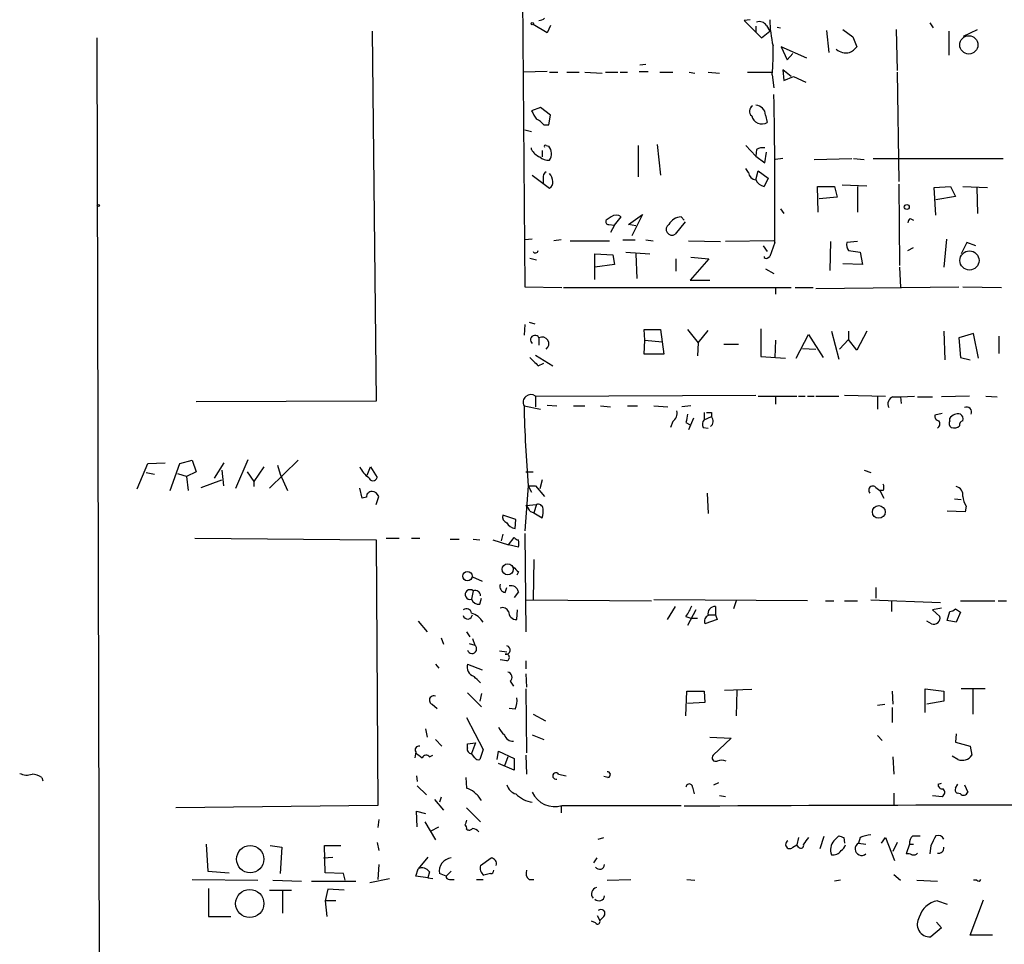
# Model space of a CAD drawing. Extents: x 6 to 731, y 6 to 870.
# Drawn here: x 6 to 108, y 118 to 213 of the extents above; entities that cross this region are included whole.
import ezdxf

# ---------------------------------------------------------------- set-up
doc = ezdxf.new("R2010")
doc.units = 0
doc.header["$MEASUREMENT"] = 0
doc.layers.add('MAIN', color=5, linetype='CONTINUOUS')

msp = doc.modelspace()

# ---------------------------------------------------------------- linework, layer by layer
at = {"layer": 'MAIN'}
for p, q in [((57.7427, 251.968), (58.3353, 185.3353)), ((60.6213, 211.4973), (59.182, 212.344)), ((60.96, 212.2593), (60.6213, 211.4973)), ((81.534, 212.852), (80.9413, 212.7673)), ((80.9413, 212.7673), (82.7193, 210.9893)), ((82.1267, 212.1747), (82.1267, 211.582)), ((83.2273, 212.2593), (83.566, 211.6667)), ((84.328, 212.09), (84.6667, 212.0053)), ((100.076, 212.5133), (100.4147, 212.0053)), ((42.5873, 211.6667), (43.0107, 173.5667)), ((82.7193, 210.9893), (83.566, 211.6667)), ((89.408, 211.7513), (89.662, 209.4653)), ((91.1013, 211.836), (92.1173, 211.074)), ((92.1173, 211.074), (92.5407, 210.058)), ((96.6047, 211.836), (96.6893, 207.6027)), ((102.0233, 211.6667), (102.0233, 209.2113)), ((103.5473, 211.1587), (104.9867, 211.836)), ((14.224, 210.9893), (14.732, 7.1967)), ((87.376, 208.8727), (84.7513, 210.058)), ((84.7513, 210.058), (85.344, 208.7033)), ((85.344, 208.7033), (85.9367, 209.3807)), ((70.1887, 208.1953), (70.7813, 208.28)), ((60.6213, 207.518), (58.166, 207.4333)), ((60.8753, 207.4333), (61.722, 207.4333)), ((62.6533, 207.4333), (63.9233, 207.4333)), ((64.516, 207.4333), (66.294, 207.3487)), ((66.6327, 207.4333), (67.9027, 207.4333)), ((68.1567, 207.4333), (68.9187, 207.4333)), ((70.104, 207.518), (71.0353, 207.518)), ((72.2207, 207.4333), (73.5753, 207.4333)), ((75.2687, 207.4333), (75.8613, 207.3487)), ((77.216, 207.4333), (78.4013, 207.3487)), ((81.28, 207.4333), (83.82, 207.4333)), ((83.82, 207.1793), (83.9893, 205.8247)), ((85.7673, 207.01), (84.9207, 207.6873)), ((84.9207, 207.6873), (85.0053, 206.5867)), ((85.0053, 206.5867), (86.0213, 207.01)), ((86.0213, 207.01), (87.2913, 206.4173)), ((96.6893, 207.4333), (96.8587, 196.1727)), ((59.944, 203.7927), (59.0127, 203.454)), ((60.96, 203.0307), (59.944, 203.7927)), ((60.7907, 202.0147), (60.96, 203.0307)), ((83.1427, 203.0307), (83.312, 202.2687)), ((60.2827, 202.0147), (60.7907, 202.0147)), ((58.3353, 201.5067), (59.0127, 201.3373)), ((71.9667, 199.9827), (72.3053, 196.85)), ((59.0127, 199.4747), (59.0127, 199.644)), ((60.1133, 199.39), (60.1133, 198.7127)), ((60.5367, 199.898), (60.7907, 199.8133)), ((70.0193, 199.898), (70.0193, 196.6807)), ((81.1107, 199.898), (82.1267, 198.7973)), ((82.2113, 199.4747), (82.1267, 198.7973)), ((83.058, 198.12), (83.2273, 199.2207)), ((82.1267, 198.7973), (83.058, 198.12)), ((84.9207, 198.5433), (84.1587, 198.4587)), ((88.138, 198.4587), (92.0327, 198.5433)), ((92.202, 198.5433), (93.3027, 198.4587)), ((94.234, 198.5433), (107.6113, 198.5433)), ((81.3647, 197.104), (81.1107, 197.5273)), ((82.1267, 196.342), (82.3807, 197.2733)), ((82.3807, 197.2733), (83.3967, 196.5113)), ((59.0973, 196.85), (60.8753, 195.4953)), ((60.198, 196.5113), (60.198, 196.0033)), ((83.3967, 196.5113), (82.9733, 195.6647)), ((96.8587, 195.9187), (96.9433, 187.5367)), ((88.5613, 193.04), (88.4767, 195.6647)), ((88.4767, 195.6647), (90.2547, 195.6647)), ((90.2547, 195.6647), (90.5087, 194.564)), ((91.0167, 195.834), (93.5567, 195.7493)), ((92.6253, 195.6647), (92.6253, 193.04)), ((100.4993, 195.58), (102.1927, 195.6647)), ((100.6687, 192.7013), (100.4993, 195.58)), ((102.1927, 195.6647), (102.7007, 194.6487)), ((103.4627, 195.6647), (106.0027, 195.58)), ((104.902, 195.58), (104.9867, 192.8707)), ((90.5087, 194.564), (88.646, 194.3947)), ((102.7007, 194.6487), (100.6687, 194.31)), ((84.6667, 193.3787), (85.0053, 192.8707)), ((67.2253, 192.532), (66.7173, 192.1933)), ((67.564, 191.6853), (68.2413, 192.532)), ((69.0033, 191.77), (70.4427, 192.786)), ((70.4427, 192.786), (69.342, 190.5847)), ((74.8453, 192.024), (73.8293, 190.754)), ((74.422, 192.532), (74.7607, 192.1933)), ((98.044, 192.3627), (98.3827, 192.1933)), ((66.9713, 191.77), (67.564, 191.6853)), ((67.564, 191.6853), (67.1407, 190.9233)), ((69.7653, 191.6007), (69.0033, 191.77)), ((59.0973, 190.246), (58.3353, 190.1613)), ((62.0607, 190.1613), (61.2987, 190.0767)), ((62.992, 190.0767), (67.056, 190.0767)), ((68.4107, 190.1613), (69.6807, 190.1613)), ((70.7813, 190.1613), (71.5433, 190.0767)), ((75.184, 190.0767), (78.486, 189.992)), ((83.9893, 190.0767), (78.994, 189.992)), ((84.074, 189.9073), (83.566, 188.468)), ((89.8313, 189.992), (89.7467, 187.0287)), ((92.6253, 189.992), (91.5247, 189.9073)), ((101.7693, 190.246), (101.5153, 187.3673)), ((103.886, 189.9073), (103.2933, 188.722)), ((104.8173, 189.5687), (103.886, 189.9073)), ((68.7493, 188.8913), (71.2047, 188.722)), ((82.8887, 189.5687), (83.312, 188.976)), ((91.694, 189.0607), (92.8793, 188.8913)), ((92.8793, 188.8913), (93.1333, 187.6213)), ((97.79, 189.0607), (98.3827, 189.3993)), ((58.8433, 188.2987), (59.5207, 188.1293)), ((65.532, 186.0973), (65.532, 188.722)), ((65.532, 188.722), (67.3947, 188.6373)), ((67.3947, 188.6373), (67.564, 187.6213)), ((69.7653, 188.722), (69.85, 186.182)), ((73.914, 186.944), (73.914, 188.214)), ((77.3007, 188.214), (75.3533, 186.0127)), ((75.438, 188.3833), (77.3007, 188.214)), ((83.312, 188.2987), (83.566, 188.468)), ((67.564, 187.6213), (65.532, 187.3673)), ((83.1427, 187.198), (83.9893, 186.69)), ((93.1333, 187.6213), (91.1013, 187.706)), ((96.9433, 187.3673), (97.028, 185.2507)), ((75.3533, 186.0127), (77.3853, 186.0127)), ((58.3353, 185.3353), (62.1453, 185.2507)), ((62.3147, 185.2507), (85.7673, 185.2507)), ((84.1587, 185.166), (84.1587, 184.5733)), ((86.1907, 185.2507), (88.0533, 185.2507)), ((88.3073, 185.166), (103.0393, 185.3353)), ((103.4627, 185.3353), (107.442, 185.2507)), ((58.7587, 181.6947), (59.3513, 181.5253)), ((58.3353, 181.4407), (58.2507, 180.34)), ((70.6967, 179.832), (70.612, 180.9327)), ((70.612, 180.9327), (72.3053, 180.9327)), ((72.3053, 180.9327), (72.644, 178.3927)), ((75.0993, 180.9327), (76.2, 179.578)), ((76.2, 179.578), (77.216, 180.848)), ((82.6347, 181.0173), (82.6347, 178.1387)), ((89.916, 180.7633), (90.678, 177.8847)), ((91.694, 180.7633), (91.694, 179.9167)), ((93.5567, 180.7633), (92.5407, 178.816)), ((101.5153, 180.7633), (101.6, 177.8)), ((59.7747, 180.086), (59.7747, 179.324)), ((70.612, 178.3927), (70.6967, 179.832)), ((70.6967, 179.832), (72.4747, 179.6627)), ((84.1587, 179.832), (84.074, 178.054)), ((86.2753, 177.9693), (87.5453, 180.4247)), ((87.5453, 180.4247), (89.0693, 178.054)), ((90.7627, 178.9007), (91.694, 179.9167)), ((92.5407, 178.816), (91.694, 179.9167)), ((104.5633, 180.5093), (103.0393, 180.086)), ((103.0393, 180.086), (103.2087, 178.054)), ((105.0713, 177.9693), (104.5633, 180.5093)), ((107.188, 180.2553), (107.188, 178.4773)), ((76.2, 179.578), (76.1153, 178.2233)), ((78.8247, 179.4087), (80.3487, 179.4087)), ((86.9527, 178.9853), (88.3073, 178.9007)), ((59.436, 178.308), (61.214, 177.2073)), ((72.644, 178.3927), (70.612, 178.3927)), ((82.6347, 178.1387), (85.1747, 177.9693)), ((103.2087, 178.054), (104.2247, 177.8)), ((59.69, 177.2073), (60.2827, 177.4613)), ((43.0107, 173.5667), (24.4687, 173.482)), ((59.436, 174.0747), (82.1267, 174.1593)), ((59.436, 174.0747), (59.436, 172.974)), ((82.3807, 174.0747), (86.36, 174.0747)), ((84.1587, 173.99), (84.1587, 173.228)), ((86.5293, 174.0747), (87.2067, 174.0747)), ((87.4607, 174.0747), (88.138, 174.0747)), ((88.3073, 174.0747), (90.678, 174.0747)), ((91.2707, 174.1593), (95.504, 174.0747)), ((94.6573, 173.99), (94.6573, 172.72)), ((96.266, 173.99), (97.028, 173.99)), ((97.028, 173.99), (98.4673, 174.0747)), ((97.028, 173.99), (97.1127, 173.3127)), ((98.806, 173.99), (100.33, 173.99)), ((104.14, 174.0747), (101.2613, 173.99)), ((105.8333, 174.0747), (107.0187, 173.99)), ((58.2507, 173.0587), (59.944, 172.72)), ((60.6213, 173.1433), (61.6373, 173.0587)), ((63.3307, 173.0587), (64.516, 173.0587)), ((66.1247, 173.0587), (67.1407, 172.974)), ((68.9187, 173.0587), (69.9347, 173.0587)), ((71.628, 173.0587), (73.0673, 172.974)), ((75.438, 173.0587), (74.5067, 172.974)), ((75.692, 171.7887), (75.184, 170.6033)), ((76.7927, 172.3813), (76.7927, 171.6193)), ((76.7927, 171.6193), (77.5547, 171.958)), ((77.5547, 172.3813), (77.5547, 171.958)), ((101.346, 172.2967), (100.584, 172.1273)), ((102.108, 171.5347), (102.108, 171.7887)), ((73.5753, 171.45), (73.3213, 170.8573)), ((74.93, 171.3653), (75.3533, 171.1113)), ((76.708, 170.8573), (77.216, 170.7727)), ((22.7753, 167.132), (24.0453, 167.4707)), ((24.0453, 167.4707), (24.4687, 166.2853)), ((28.5327, 164.592), (29.8027, 167.5553)), ((34.9673, 167.4707), (32.004, 164.592)), ((18.3727, 164.5073), (19.4733, 167.132)), ((19.4733, 167.132), (21.2513, 167.2167)), ((21.7593, 164.338), (22.7753, 167.132)), ((26.3313, 165.608), (27.3473, 167.2167)), ((27.0933, 166.4547), (27.2627, 164.846)), ((31.4113, 166.7933), (30.3953, 165.2693)), ((32.8507, 166.9627), (33.1047, 166.0313)), ((42.0793, 165.9467), (42.418, 166.7933)), ((42.418, 166.7933), (43.0953, 165.6927)), ((93.3027, 166.4547), (93.98, 166.2007)), ((19.304, 166.2007), (20.1507, 166.0313)), ((22.5213, 166.116), (23.5373, 165.7773)), ((24.4687, 166.2853), (23.4527, 165.7773)), ((23.4527, 165.7773), (23.622, 164.338)), ((24.9767, 164.6767), (27.0933, 165.4387)), ((29.718, 166.2853), (30.3953, 165.2693)), ((33.1047, 166.0313), (33.8667, 164.338)), ((58.42, 166.2853), (59.182, 166.2853)), ((60.1133, 165.4387), (59.8593, 164.5073)), ((30.3953, 165.2693), (30.3953, 164.7613)), ((41.5713, 163.576), (41.3173, 164.592)), ((58.674, 164.846), (58.3353, 160.1893)), ((58.674, 164.846), (59.0127, 164.1687)), ((58.674, 164.846), (59.436, 164.846)), ((59.436, 164.846), (60.3673, 163.7453)), ((94.488, 164.6767), (94.9113, 164.338)), ((41.9947, 163.6607), (41.5713, 163.576)), ((43.0107, 162.8987), (43.2647, 163.7453)), ((77.1313, 164.084), (77.216, 161.9673)), ((94.9113, 164.338), (95.3347, 163.576)), ((95.25, 164.338), (94.9113, 164.338)), ((102.616, 163.4913), (103.2933, 163.4067)), ((58.42, 162.814), (59.5207, 162.8987)), ((59.5207, 162.8987), (59.2667, 162.052)), ((103.8013, 162.7293), (103.7167, 162.1367)), ((57.404, 161.3747), (56.0493, 161.798)), ((57.3193, 160.4433), (57.404, 161.3747)), ((58.8433, 162.2213), (59.2667, 162.052)), ((59.2667, 162.052), (60.1133, 161.544)), ((103.7167, 162.1367), (101.854, 162.2213)), ((24.2993, 159.4273), (43.0107, 159.258)), ((44.0267, 159.4273), (45.3813, 159.4273)), ((46.6513, 159.4273), (47.498, 159.4273)), ((50.6307, 159.3427), (51.562, 159.3427)), ((53.0013, 159.3427), (53.6787, 159.258)), ((56.0493, 159.8507), (55.88, 159.1733)), ((56.642, 158.75), (57.2347, 159.512)), ((58.3353, 159.9353), (58.42, 149.7753)), ((43.0107, 159.258), (43.18, 131.9107)), ((55.0333, 159.258), (56.642, 158.75)), ((57.658, 158.496), (56.642, 158.75)), ((59.2667, 157.226), (59.182, 153.0773)), ((52.9167, 155.448), (53.9327, 155.0247)), ((57.658, 155.956), (57.4887, 155.6173)), ((56.3033, 153.8393), (56.4727, 154.3473)), ((94.488, 154.3473), (94.488, 153.2467)), ((53.0013, 154.0087), (52.832, 153.162)), ((53.6787, 152.654), (53.848, 153.2467)), ((57.658, 153.924), (57.2347, 153.3313)), ((58.42, 153.0773), (71.374, 152.9927)), ((87.4607, 152.9927), (71.628, 153.0773)), ((73.8293, 152.4), (72.9827, 151.0453)), ((77.978, 152.4), (77.978, 151.5533)), ((80.0947, 152.9927), (79.8407, 152.146)), ((89.3233, 152.9927), (90.17, 152.9927)), ((91.2707, 152.9927), (92.6253, 152.9927)), ((93.98, 153.0773), (101.1767, 152.8233)), ((96.0967, 152.908), (96.0967, 151.892)), ((101.2613, 152.2307), (100.33, 152.0613)), ((103.2087, 152.9927), (106.7647, 152.9927)), ((107.1033, 152.9927), (107.95, 152.9927)), ((57.4887, 151.0453), (57.5733, 152.0613)), ((74.93, 151.384), (75.438, 151.2147)), ((75.946, 152.0613), (75.0993, 150.4527)), ((75.438, 151.2147), (76.1153, 151.2147)), ((77.3007, 151.5533), (77.978, 151.5533)), ((77.978, 151.5533), (78.1473, 151.0453)), ((100.33, 152.0613), (101.092, 151.384)), ((101.854, 150.9607), (102.108, 151.892)), ((102.7007, 152.146), (103.2087, 151.8073)), ((103.2087, 151.8073), (102.7853, 150.7913)), ((47.3287, 150.876), (48.26, 149.7753)), ((78.1473, 151.0453), (76.8773, 150.622)), ((100.2453, 150.622), (99.7373, 150.876)), ((102.7853, 150.7913), (101.854, 150.9607)), ((49.6993, 149.1827), (49.9533, 148.5053)), ((52.324, 149.7753), (52.6627, 149.2673)), ((52.578, 148.59), (53.1707, 148.4207)), ((52.9167, 149.098), (53.1707, 148.4207)), ((55.7107, 147.828), (56.4727, 147.7433)), ((49.1067, 146.4733), (49.4453, 146.05)), ((52.4087, 146.4733), (53.9327, 145.8807)), ((56.4727, 146.812), (55.7953, 146.8967)), ((58.42, 146.812), (58.42, 145.9653)), ((58.42, 145.4573), (58.5047, 144.1027)), ((56.8113, 144.6953), (57.15, 144.1873)), ((52.4087, 143.51), (53.848, 142.0707)), ((53.848, 143.4253), (53.6787, 142.6633)), ((58.42, 143.9333), (58.5047, 137.3293)), ((74.93, 141.1393), (75.0147, 143.6793)), ((75.0147, 143.6793), (76.7927, 143.6793)), ((76.7927, 143.6793), (76.8773, 142.494)), ((81.7033, 143.8487), (78.9093, 143.764)), ((80.1793, 143.764), (80.0947, 141.1393)), ((96.1813, 143.6793), (96.266, 142.3247)), ((99.568, 141.478), (99.568, 143.9333)), ((99.568, 143.9333), (101.5153, 143.6793)), ((101.5153, 143.6793), (101.5153, 142.6633)), ((105.7487, 143.9333), (103.2933, 143.9333)), ((104.4787, 143.8487), (104.4787, 141.3087)), ((48.768, 142.3247), (49.276, 141.9013)), ((76.8773, 142.494), (75.0993, 142.4093)), ((94.6573, 142.24), (95.4193, 142.3247)), ((101.5153, 142.6633), (99.7373, 142.3247)), ((57.3193, 141.8167), (56.7267, 141.9013)), ((59.182, 141.3087), (60.452, 140.6313)), ((96.1813, 141.986), (96.1813, 140.462)), ((52.324, 140.97), (54.0173, 137.668)), ((48.0907, 139.7847), (48.26, 138.938)), ((59.0973, 139.192), (60.2827, 138.684)), ((94.6573, 139.1073), (95.1653, 138.5993)), ((102.7853, 139.2767), (102.7007, 138.43)), ((49.1067, 138.684), (49.784, 138.0067)), ((52.4087, 138.2607), (53.2553, 138.3453)), ((52.4087, 137.8373), (52.4087, 138.2607)), ((53.2553, 138.3453), (52.832, 137.2447)), ((77.3853, 138.938), (79.5867, 138.8533)), ((79.5867, 138.8533), (77.724, 137.0753)), ((102.7007, 138.43), (104.2247, 138.0067)), ((104.2247, 138.0067), (104.394, 137.0753)), ((47.0747, 137.414), (46.99, 136.8213)), ((48.514, 136.906), (48.8527, 137.0753)), ((53.1707, 136.8213), (52.832, 137.2447)), ((54.0173, 137.668), (53.6787, 136.652)), ((55.4567, 136.652), (55.626, 137.4987)), ((55.626, 137.4987), (57.2347, 136.7367)), ((58.42, 137.0753), (58.5047, 135.128)), ((102.9547, 136.652), (102.362, 136.9907)), ((57.2347, 135.5513), (55.626, 136.2287)), ((56.5573, 136.906), (56.2187, 135.9747)), ((57.2347, 136.7367), (57.2347, 135.5513)), ((96.266, 136.906), (96.3507, 135.128)), ((61.8067, 135.128), (62.5687, 134.9587)), ((8.5513, 134.7893), (8.636, 134.4507)), ((47.1593, 134.9587), (47.244, 134.366)), ((52.2393, 134.7893), (52.324, 133.6887)), ((66.8867, 134.7893), (66.4633, 134.874)), ((77.8087, 134.0273), (78.3167, 134.2813)), ((100.9227, 134.112), (101.2613, 134.1967)), ((102.7007, 133.6887), (102.9547, 134.112)), ((103.632, 134.0273), (103.9707, 133.2653)), ((47.244, 133.9427), (48.1753, 133.0113)), ((75.6073, 133.7733), (75.7767, 133.096)), ((96.3507, 133.1807), (96.3507, 131.9107)), ((103.2087, 133.096), (102.87, 133.1807)), ((49.022, 132.5033), (49.9533, 131.4027)), ((49.6993, 132.7573), (49.53, 132.2493)), ((78.4013, 132.9267), (78.994, 132.842)), ((100.33, 132.9267), (101.346, 132.842)), ((43.18, 131.9107), (22.352, 131.6567)), ((47.244, 129.7093), (47.1593, 131.318)), ((47.1593, 131.318), (48.0907, 131.064)), ((52.324, 131.6567), (53.7633, 130.2173)), ((62.0607, 131.9107), (62.0607, 131.1487)), ((62.1453, 131.9107), (74.422, 131.9107)), ((43.2647, 130.4713), (43.18, 129.6247)), ((48.006, 130.2173), (49.1067, 128.3547)), ((48.6833, 129.286), (49.4453, 129.7093)), ((25.4847, 127.9313), (25.654, 125.1373)), ((43.0953, 128.1007), (43.2647, 127.254)), ((65.8707, 128.4393), (66.4633, 128.6087)), ((86.5293, 128.6087), (86.36, 127.8467)), ((89.154, 128.6933), (88.7307, 127.4233)), ((90.17, 128.27), (90.678, 128.778)), ((91.186, 128.6087), (91.2707, 128.016)), ((92.8793, 128.6087), (92.71, 128.016)), ((92.71, 128.016), (93.472, 127.9313)), ((95.0807, 128.016), (95.504, 128.6087)), ((95.504, 128.6087), (96.4353, 126.238)), ((96.6893, 128.1007), (96.266, 127.1693)), ((97.9593, 127.9313), (97.6207, 126.9153)), ((97.9593, 127.9313), (98.3827, 127.9313)), ((98.298, 128.778), (99.06, 128.778)), ((32.0887, 127.762), (33.274, 127.5927)), ((33.274, 127.5927), (33.1047, 124.8833)), ((37.7613, 124.968), (37.6767, 127.762)), ((37.6767, 127.762), (39.37, 127.762)), ((85.9367, 127.5927), (86.36, 127.8467)), ((86.5293, 127.5927), (86.36, 127.8467)), ((100.1607, 127.762), (100.076, 126.9153)), ((37.592, 126.492), (38.5233, 126.5767)), ((48.3447, 126.5767), (47.3287, 125.3913)), ((53.7633, 125.73), (54.864, 126.492)), ((65.4473, 125.984), (65.786, 126.492)), ((25.654, 125.1373), (27.8553, 124.968)), ((39.624, 124.8833), (37.7613, 124.968)), ((39.7933, 124.206), (39.624, 124.8833)), ((43.2647, 125.8147), (43.18, 124.2907)), ((47.0747, 124.6293), (47.3287, 125.3913)), ((48.514, 125.0527), (48.3447, 124.46)), ((50.2073, 124.6293), (49.53, 124.8833)), ((50.7153, 125.1373), (50.2073, 124.6293)), ((54.7793, 124.8833), (54.102, 124.714)), ((24.0453, 124.2907), (30.8187, 124.206)), ((32.3427, 124.206), (35.306, 124.1213)), ((36.322, 124.1213), (40.894, 124.1213)), ((42.3333, 123.952), (44.3653, 124.3753)), ((48.3447, 124.46), (47.0747, 124.6293)), ((48.3447, 124.46), (48.8527, 124.3753)), ((50.546, 124.2907), (51.054, 124.2907)), ((53.34, 124.2907), (54.0173, 124.2907)), ((58.7587, 124.2907), (59.2667, 124.2907)), ((66.802, 124.206), (69.2573, 124.2907)), ((75.0147, 124.2907), (75.8613, 124.206)), ((90.8473, 124.206), (90.2547, 124.1213)), ((96.3507, 124.7987), (97.028, 124.206)), ((98.7213, 124.206), (100.838, 124.1213)), ((104.902, 124.206), (104.5633, 124.206)), ((25.7387, 123.3593), (25.7387, 120.4807)), ((32.004, 123.19), (34.29, 123.19)), ((33.3587, 123.1053), (33.3587, 120.8193)), ((38.0153, 123.2747), (37.7613, 122.0893)), ((39.7087, 123.19), (38.0153, 123.2747)), ((38.862, 122.0893), (37.7613, 122.0893)), ((37.7613, 122.0893), (37.9307, 120.4807)), ((100.838, 122.0893), (101.854, 121.7507)), ((104.2247, 118.5333), (105.5793, 122.174)), ((25.7387, 120.4807), (28.0247, 120.4807)), ((65.6167, 119.8033), (65.1933, 119.9727)), ((65.786, 120.5653), (66.04, 120.0573)), ((66.4633, 120.4807), (66.04, 120.0573)), ((100.7533, 119.888), (101.2613, 119.2953)), ((101.2613, 119.2953), (100.1607, 118.364)), ((106.5107, 118.5333), (104.2247, 118.5333))]:
    msp.add_line(p, q, dxfattribs=at)
for centre, radius in [((59.0973, 212.4287), 0.1197), ((104.0818, 210.2596), 0.9414), ((14.3721, 193.7174), 0.1058), ((97.6899, 193.5557), 0.2558), ((104.1463, 188.0483), 0.9849), ((94.8036, 162.1454), 0.6564), ((56.5605, 156.2312), 0.5767), ((52.4098, 155.5281), 0.4903), ((30.0231, 126.3693), 1.4029), ((29.9712, 121.8013), 1.4504)]:
    msp.add_circle(centre, radius, dxfattribs=at)
for centre, radius, start, end in [((59.7153, 213.7243), 0.9588, 273.551733, 312.844497), ((82.5077, 211.7939), 0.857, 32.892696, 110.234435), ((96.2081, 213.0566), 12.6438, 180.927195, 193.324253), ((58.6775, 209.3808), 25.2387, 354.995893, 1.729894), ((90.9724, 211.2881), 1.9932, 293.861793, 321.891048), ((91.4402, 210.9899), 1.5617, 229.406664, 282.518064), ((-427.5213, 194.6842), 511.6176, 359.46503, 1.171839), ((82.069, 203.427), 0.6042, 117.709966, 232.754597), ((82.0419, 202.9459), 1.1041, 4.405074, 85.594926), ((270.9599, 330.0416), 246.8725, 210.848186, 211.077349), ((58.7155, 200.7857), 1.9916, 38.103582, 66.153182), ((82.7478, 203.1778), 1.0699, 192.512544, 301.824309), ((60.452, 199.8133), 0.1197, 45, 224.966157), ((60.5278, 200.3067), 1.7285, 208.772891, 247.247545), ((59.9043, 199.0391), 1.1769, 325.590262, 41.134632), ((82.8462, 198.5011), 1.1624, 79.501163, 123.109008), ((60.7693, 199.7491), 1.3792, 228.715594, 274.407945), ((60.8753, 196.596), 0.6826, 119.738635, 187.12814), ((59.8596, 196.1219), 1.3554, 2.148008, 41.461517), ((82.2537, 197.231), 0.898, 188.130102, 261.869898), ((60.5367, 196.088), 0.6826, 299.738635, 7.12814), ((83.2838, 196.9205), 1.2936, 206.563071, 256.111999), ((66.9149, 192.024), 0.2602, 139.410647, 282.519254), ((67.7333, 191.9392), 0.7807, 49.405074, 130.594926), ((74.5491, 190.8808), 1.6561, 94.401624, 147.524827), ((98.3401, 191.8972), 0.5517, 122.460041, 175.623597), ((73.4907, 191.262), 0.6105, 123.69267, 303.684862), ((92.4557, 189.6533), 0.965, 164.739674, 217.882794), ((59.4245, 189.0876), 0.2669, 204.71218, 354.214633), ((83.185, 188.468), 0.2117, 180, 306.875312), ((59.3653, 179.8705), 0.4627, 27.761425, 234.606267), ((60.0887, 179.4503), 0.709, 309.184795, 116.286778), ((270.9415, 389.3055), 299.354, 224.885409, 225.114592), ((58.9522, 173.4397), 0.7983, 52.696595, 208.507353), ((96.4945, 173.2704), 0.755, 107.616596, 210.314338), ((178.4397, 175.1362), 120.207, 180.990275, 184.91076), ((72.8901, 172.3454), 1.1274, 307.424828, 10.491662), ((103.8625, 172.4425), 0.5028, 332.711208, 117.288792), ((286.7183, 129.4579), 215.8947, 168.578089, 168.807241), ((77.2776, 171.1797), 0.6545, 137.805219, 209.510349), ((77.3007, 299.3812), 127.0002, 269.885409, 270.114592), ((77.0407, 171.4893), 0.6956, 308.1105, 42.360677), ((101.0261, 171.9956), 0.4613, 163.411395, 267.664214), ((100.5818, 171.2294), 0.5237, 299.291595, 35.659773), ((102.5315, 171.2807), 0.4938, 149.046192, 239.020326), ((102.9757, 171.1751), 1.0627, 77.335527, 144.733698), ((103.5727, 171.0944), 0.4538, 104.027058, 188.580088), ((102.9968, 171.7462), 0.5117, 335.583848, 65.538439), ((102.5736, 171.5769), 0.7782, 247.620265, 315.010412), ((43.513, 167.707), 2.3782, 202.593735, 237.885061), ((42.672, 165.7879), 0.4339, 192.674908, 347.325092), ((94.1796, 164.3924), 0.4194, 42.671557, 227.328443), ((94.6153, 164.6767), 0.7194, 331.913927, 28.079046), ((102.5653, 163.8808), 0.9076, 351.41367, 75.971412), ((42.5731, 163.6749), 0.5786, 88.593643, 181.406357), ((42.5087, 163.4429), 0.8142, 21.801409, 84.460259), ((106.0451, 164.0415), 2.5993, 186.543203, 210.319586), ((57.7434, 161.8833), 1.1506, 17.082228, 53.983609), ((59.7054, 162.4407), 0.4938, 4.017831, 111.962994), ((57.8293, 162.2212), 2.3823, 343.485048, 6.122934), ((56.66, 161.6387), 0.6311, 165.380272, 252.736416), ((57.4108, 161.4749), 1.0357, 205.07304, 264.931291), ((57.7003, 159.8082), 0.5518, 212.463229, 265.603684), ((56.42, 158.877), 1.2953, 342.894019, 17.105981), ((184.4039, 283.2099), 179.6053, 224.885409, 225.114592), ((56.3933, 154.4691), 0.6361, 160.063835, 261.86735), ((56.9271, 153.8035), 0.7408, 9.361868, 105.694678), ((52.6702, 153.6346), 0.4995, 48.489325, 288.899225), ((53.213, 153.5008), 0.5503, 359.989588, 112.627074), ((53.5386, 153.3801), 0.7395, 197.153427, 280.920936), ((56.0493, 151.638), 0.6448, 23.197424, 113.197424), ((72.2565, 153.5336), 3.4305, 321.199339, 342.196217), ((77.9193, 151.6706), 0.7317, 85.398918, 196.017461), ((52.3141, 151.6554), 0.5224, 7.403975, 129.009262), ((52.445, 151.5775), 0.4723, 193.315524, 357.063084), ((52.0276, 149.4792), 2.3833, 33.402701, 70.274861), ((57.4887, 151.892), 0.8467, 180, 270), ((77.47, 150.876), 0.6448, 113.197424, 203.197424), ((100.4866, 151.2053), 0.6312, 247.526061, 16.445375), ((102.0484, 152.8495), 0.9594, 273.561805, 312.837328), ((52.8744, 148.0397), 0.4827, 195.254078, 52.12814), ((56.3879, 147.9127), 0.4317, 258.700477, 78.671848), ((56.388, 147.1507), 0.349, 284.040224, 104.044206), ((53.3824, 146.177), 1.0178, 163.074828, 253.069443), ((-115.9252, -24.4853), 239.4974, 44.885442, 45.114591), ((56.4893, 145.1078), 0.5233, 307.975814, 82.534135), ((48.9373, 142.748), 0.4559, 68.189256, 248.200924), ((55.6266, 142.6634), 1.8926, 333.425472, 10.30593), ((57.4451, 140.7574), 1.9886, 203.828505, 231.923362), ((57.1102, 139.439), 0.9251, 195.485985, 272.465611), ((47.4049, 137.6257), 0.3922, 76.268462, 212.665012), ((174.4432, 306.4402), 211.7103, 233.014201, 233.24333), ((48.1588, 136.6318), 0.4488, 37.666685, 155.022443), ((52.8426, 137.6998), 0.4552, 162.416941, 268.665732), ((77.9949, 136.8213), 0.3714, 136.844093, 294.231967), ((103.4274, 137.7032), 1.1526, 245.787668, 326.992387), ((53.5094, 136.9908), 0.3787, 206.585347, 296.551521), ((78.613, 135.2541), 1.3139, 69.240821, 110.759179), ((6.9997, 136.6606), 1.6235, 243.105086, 289.263065), ((7.4934, 133.3092), 1.8193, 54.444749, 88.680301), ((61.5315, 134.9375), 0.3347, 34.691906, 288.429535), ((66.8443, 135.0857), 0.2993, 278.140927, 98.124688), ((57.7285, 134.3518), 1.297, 194.488369, 255.511631), ((75.2687, 133.7839), 0.3389, 358.20692, 181.792551), ((101.3601, 134.0414), 0.4431, 170.831064, 279.168936), ((51.9188, 132.0621), 1.6763, 45.870102, 76.011837), ((51.3191, 130.9087), 2.9454, 30.841322, 53.138661), ((59.4387, 135.0487), 2.8201, 223.821891, 263.046846), ((61.3696, 134.2717), 2.4852, 203.888518, 288.187794), ((101.1565, 133.2488), 0.4488, 294.977557, 52.333315), ((103.0392, 133.5193), 0.3785, 153.414641, 243.448488), ((103.5395, 133.4067), 0.4538, 223.205349, 341.844541), ((126.2295, -9916.5253), 10048.4831, 89.62387612, 90.29347294), ((179.2317, 87.8102), 133.8593, 161.453816, 161.683013), ((52.0276, 129.5823), 0.3225, 336.806076, 66.789746), ((52.5818, 129.7672), 0.4047, 230.42467, 325.846582), ((52.8533, 128.5667), 0.9754, 40.588552, 86.273063), ((85.6262, 127.889), 0.4291, 117.400991, 316.34056), ((86.7602, 127.7966), 0.3081, 221.446637, 25.924669), ((256.6652, 1.2521), 211.7103, 143.018239, 143.247389), ((91.3025, 127.3281), 1.473, 140.24971, 199.735197), ((133.2545, 255.6857), 133.8593, 251.453817, 251.683013), ((93.0391, 127.4297), 0.6723, 119.306226, 310.082724), ((94.1285, 125.7073), 3.1589, 92.694476, 113.294332), ((98.9448, 128.0282), 0.9903, 130.782042, 185.615598), ((354.4145, 1.2701), 283.981, 153.320357, 153.54954), ((100.9068, 128.1456), 0.6757, 25.764851, 110.631467), ((90.0914, 127.8406), 1.025, 260.147123, 325.091321), ((90.2554, 128.1847), 1.1507, 306.016391, 342.917772), ((97.7902, 125.9845), 0.9461, 63.434949, 100.320555), ((98.3827, 127.3597), 0.5555, 252.243539, 319.643715), ((100.976, 127.5257), 0.5434, 255.291314, 7.081862), ((50.879, 125.1304), 1.3714, 96.85555, 190.379954), ((54.8097, 125.9054), 0.5891, 342.67557, 84.711354), ((47.7097, 124.4812), 0.9866, 35.395917, 112.715907), ((54.5678, 125.4338), 0.8574, 159.787353, 237.092117), ((54.8216, 125.1797), 0.2994, 261.878017, 8.121983), ((59.2522, 124.9256), 0.8041, 158.370598, 232.142514), ((66.0422, 125.835), 0.5062, 212.807988, 357.701699), ((50.5036, 124.587), 0.2993, 171.875312, 278.143638), ((105.0925, 124.3541), 0.2413, 217.862488, 344.765709), ((65.867, 122.7906), 0.6741, 104.230025, 221.572129), ((65.9554, 122.6819), 0.5986, 224.986465, 351.875312), ((101.2708, 119.742), 2.3868, 100.44698, 164.097469), ((66.167, 120.777), 0.419, 315, 135), ((65.8283, 119.9304), 0.2468, 210.991622, 30.93987), ((100.076, 119.6764), 1.3151, 146.824714, 273.692648)]:
    msp.add_arc(centre, radius, start, end, dxfattribs=at)

doc.saveas('drawing.dxf')
